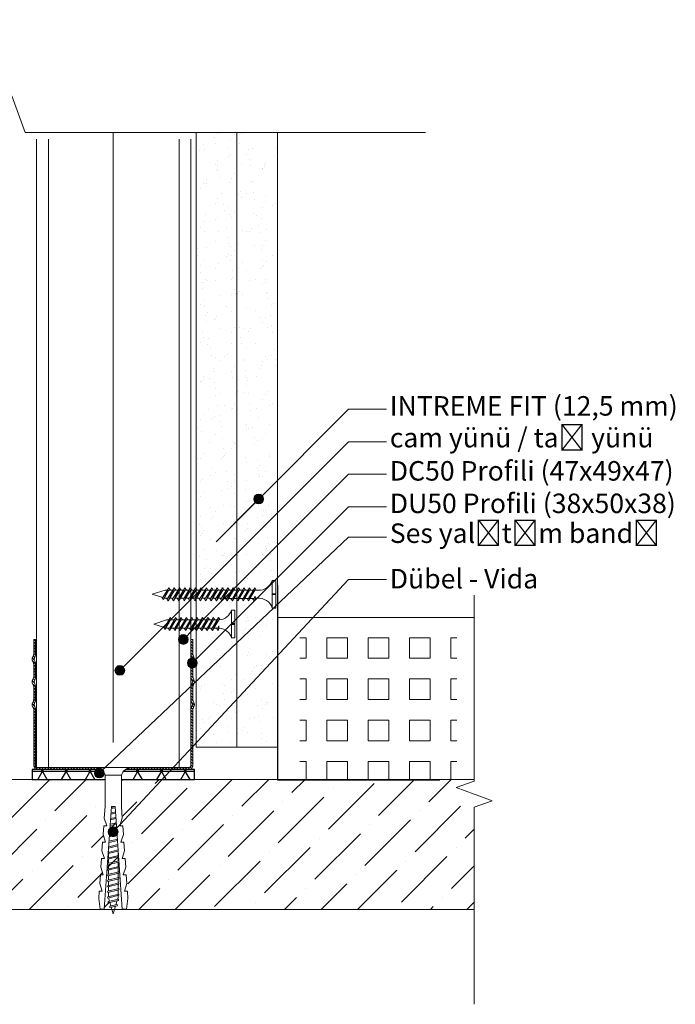
# Model space of a CAD drawing. Units: millimetres. Extents: x 20543 to 33908, y -12799 to 8201.
# Drawn here: x 26873 to 27075, y 5694 to 5997 of the extents above; entities that cross this region are included whole.
import ezdxf
from ezdxf import colors
from ezdxf.entities.mleader import LeaderData, LeaderLine
from ezdxf.math import Vec2, Vec3

# ---------------------------------------------------------------- set-up
doc = ezdxf.new("R2010")
doc.units = ezdxf.units.MM
doc.set_wipeout_variables(frame=1)
for name, color, linetype, lineweight in [('ABS_AlçıLevha', 7, 'Continuous', 13), ('ABS_Borozan_25', 254, 'Continuous', 0), ('ABS_Borozan_38', 254, 'Continuous', 0), ('ABS_Döşeme', 253, 'Continuous', 0), ('ABS_Dübel', 170, 'Continuous', 0), ('ABS_Hatch', 252, 'Continuous', 0), ('ABS_Hatch_INTREMEFIT', 141, 'Continuous', 0), ('ABS_Insulation', 34, 'BATTING', 0), ('ABS_KESIT_SEMBOL', 251, 'Continuous', 0), ('ABS_Koruyucubant', 13, 'Continuous', 30), ('ABS_Multileader', 41, 'Continuous', 0), ('ABS_Profil_C', 151, 'Continuous', 0), ('ABS_Profil_DU50', 181, 'Continuous', 0), ('ABS_Vida', 251, 'Continuous', 0)]:
    doc.layers.add(name, color=color, linetype=linetype, lineweight=lineweight)
doc.layers.add('ABS_Ses_Yalıtım_Bandı_50', color=251, linetype='Continuous')
doc.styles.add('ABS1.2', font='segoepr.ttf')
doc.linetypes.add('BATTING', pattern='A,0.00254,-2.54,[134,ltypeshp.shx,S=2.54,R=0,X=-2.54,Y=0],-5.08,[134,ltypeshp.shx,S=2.54,R=180,X=2.54,Y=0],-2.54', length=10.16254)

# ---------------------------------------------------------------- blocks, each defined once
blk = doc.blocks.new('*U91')
at = {"layer": 'ABS_Hatch_INTREMEFIT'}
h = blk.add_hatch(dxfattribs=at)
h.set_pattern_fill('AR-SAND', color=256, scale=0.015, style=0)
h.set_pattern_definition([(37.5, (13.7768, 0), (-0.024, 0.73412), [0, -0.57912, 0, -0.6477, 0, -0.619125]), (7.5, (13.7768, 0), (0.674285, 1.075238), [0, -0.31242, 0, -0.52197, 0, -0.200025]), (327.5, (13.3082, 0), (1.186489, 0.002156), [0, -0.1905, 0, -0.6858, 0, -0.89535]), (317.5, (13.3082, 0), (1.145335, 0.334394), [0, -0.09525, 0, -0.44958, 0, -0.51435])])
h.paths.add_polyline_path([(43.871, 1.25), (24.94, 1.25), (24.94, 0), (43.871, 0)])
at = {"layer": 'ABS_AlçıLevha'}
blk.add_lwpolyline([(43.871, 1.25), (24.94, 1.25), (24.94, 0), (43.871, 0)], close=True, dxfattribs=at)
blk = doc.blocks.new('BOROZAN_38')
at = {"layer": 'ABS_Vida'}
for p, q in [((4.25, 38), (3, 34.03)), ((4.25, 38), (5.3, 34.73)), ((5.29, 34.73), (2.25, 32.93)), ((5.29, 34.73), (2.25, 32.93)), ((2.25, 32.93), (5.9, 34.59)), ((3, 32.86), (5.9, 34.59)), ((3, 34.03), (3, 33.37)), ((5.9, 34.59), (5.2, 35.03)), ((5.43, 34.3), (5.5, 34.1)), ((5.5, 34.1), (5.5, 33.19)), ((6.25, 33.13), (5.5, 33.61)), ((5.5, 33.19), (2.25, 31.26)), ((6.25, 33.13), (2.25, 31.26)), ((2.25, 32.92), (3, 32.44)), ((5.5, 31.53), (2.25, 29.61)), ((6.25, 31.47), (2.25, 29.61)), ((2.25, 31.26), (3, 30.79)), ((3, 31.21), (6.25, 33.13)), ((3, 32.85), (3, 31.71)), ((3, 29.55), (6.25, 31.47)), ((3, 31.21), (3, 30.05)), ((5.5, 32.69), (5.5, 31.53)), ((6.25, 31.47), (5.5, 31.95)), ((5.5, 31.03), (5.5, 29.88)), ((5.5, 29.88), (2.25, 27.95)), ((2.25, 27.95), (6.25, 29.82)), ((2.25, 29.61), (3, 29.13)), ((5.5, 28.22), (2.25, 26.3)), ((6.25, 28.16), (2.25, 26.3)), ((3, 27.48), (2.25, 27.95)), ((6.25, 29.82), (3, 27.9)), ((3, 29.55), (3, 28.4)), ((3, 26.24), (6.25, 28.17)), ((6.25, 28.16), (3, 26.24)), ((3, 27.9), (3, 26.74)), ((6.25, 29.82), (5.5, 30.3)), ((5.5, 29.38), (5.5, 28.22)), ((6.25, 28.16), (5.5, 28.64)), ((5.5, 27.73), (5.5, 26.58)), ((5.5, 27.72), (5.5, 26.57)), ((5.5, 26.58), (2.25, 24.65)), ((6.25, 26.52), (2.25, 24.65)), ((2.25, 26.3), (3.01, 25.83)), ((5.5, 24.92), (2.25, 23)), ((6.25, 24.86), (2.25, 23)), ((2.25, 24.65), (3, 24.18)), ((3, 24.58), (6.25, 26.52)), ((3, 26.24), (3, 25.1)), ((3, 22.94), (6.25, 24.86)), ((3, 24.58), (3, 23.44)), ((6.25, 26.52), (5.5, 27)), ((5.5, 26.07), (5.5, 24.92)), ((6.25, 24.86), (5.5, 25.34)), ((5.5, 24.42), (5.5, 23.27)), ((5.5, 23.27), (2.25, 21.34)), ((2.25, 21.34), (6.25, 23.21)), ((2.25, 23), (3, 22.52)), ((5.5, 21.61), (2.25, 19.69)), ((6.25, 21.55), (2.25, 19.69)), ((3, 20.87), (2.25, 21.34)), ((6.25, 23.21), (3, 21.29)), ((3, 22.94), (3, 21.79)), ((3, 19.63), (6.25, 21.56)), ((6.25, 21.55), (3, 19.63)), ((3, 21.29), (3, 20.13)), ((6.25, 23.21), (5.5, 23.69)), ((5.5, 22.77), (5.5, 21.61)), ((6.25, 21.55), (5.5, 22.03)), ((5.5, 19.97), (2.25, 18.04)), ((6.25, 19.91), (2.25, 18.04)), ((2.25, 19.69), (3.01, 19.22)), ((5.5, 18.31), (2.25, 16.39)), ((2.25, 16.39), (6.25, 18.25)), ((3, 17.97), (6.25, 19.91)), ((3, 19.63), (3, 18.49)), ((6.25, 18.25), (3, 16.33)), ((5.5, 18.31), (4.85, 17.92)), ((5.5, 21.12), (5.5, 19.97)), ((5.5, 21.11), (5.5, 19.96)), ((6.25, 19.91), (5.5, 20.39)), ((5.5, 19.46), (5.5, 18.31)), ((6.25, 18.25), (5.5, 18.73)), ((6.25, 18.25), (5.54, 17.92)), ((5.69, 17.92), (6.25, 18.25)), ((2.25, 18.04), (2.97, 17.59)), ((5.5, 16.66), (2.25, 14.73)), ((6.25, 16.6), (2.25, 14.73)), ((3, 15.91), (2.25, 16.39)), ((3, 17.99), (3, 16.83)), ((3, 17.97), (3, 17.87)), ((3, 16.33), (3, 15.18)), ((3.01, 14.67), (6.26, 16.61)), ((6.25, 16.6), (3.01, 14.67)), ((4.85, 17.92), (5.69, 17.92)), ((5.49, 17.8), (5.49, 17.92)), ((5.5, 17.81), (5.5, 16.66)), ((6.25, 16.6), (5.5, 17.08)), ((5.5, 16.16), (5.5, 15)), ((5.51, 16.16), (5.51, 15.01)), ((6.26, 14.95), (5.51, 15.43)), ((2.25, 14.73), (3.02, 14.26)), ((5.51, 15.01), (2.26, 13.09)), ((6.26, 14.95), (2.26, 13.09)), ((5.51, 13.36), (2.26, 11.43)), ((6.26, 13.3), (2.26, 11.43)), ((2.26, 13.09), (3.01, 12.61)), ((3.01, 13.02), (6.26, 14.95)), ((3.01, 14.67), (3.01, 13.53)), ((3.01, 11.38), (6.26, 13.3)), ((3.01, 13.02), (3.01, 11.88)), ((5.51, 14.51), (5.51, 13.36)), ((6.26, 13.3), (5.51, 13.78)), ((5.51, 12.86), (5.51, 11.7)), ((5.51, 11.7), (2.26, 9.78)), ((2.26, 9.78), (6.26, 11.64)), ((2.26, 11.43), (3.01, 10.96)), ((5.51, 10.05), (2.26, 8.12)), ((6.26, 9.99), (2.26, 8.12)), ((3.01, 9.3), (2.26, 9.78)), ((6.26, 11.64), (3.01, 9.72)), ((3.01, 11.38), (3.01, 10.22)), ((3.01, 8.06), (6.26, 10)), ((6.26, 9.99), (3.01, 8.06)), ((3.01, 9.72), (3.01, 8.57)), ((6.26, 11.64), (5.51, 12.12)), ((5.51, 11.2), (5.51, 10.05)), ((6.26, 9.99), (5.51, 10.47)), ((5.51, 9.55), (5.51, 8.4)), ((5.51, 9.54), (5.51, 8.39)), ((5.51, 8.4), (2.26, 6.48)), ((6.26, 8.34), (2.26, 6.48)), ((2.26, 8.12), (3.02, 7.65)), ((2.26, 6.48), (2.98, 6.02)), ((3.01, 6.41), (6.26, 8.34)), ((3.01, 8.06), (3.01, 6.92)), ((3.01, 6.41), (3.01, 5.44)), ((5.51, 6.75), (4.85, 6.36)), ((4.85, 6.36), (5.7, 6.36)), ((5.5, 5.74), (5.5, 6.36)), ((6.26, 8.34), (5.51, 8.82)), ((5.51, 7.9), (5.51, 6.75)), ((6.26, 6.69), (5.51, 7.17)), ((6.26, 6.69), (5.55, 6.36)), ((5.7, 6.36), (6.26, 6.69)), ((0, 1.07), (0, 0)), ((0, 1.07), (8.5, 1.07)), ((0, 0), (4.08, 0)), ((4.08, 0), (4.08, 1.07)), ((4.37, 0), (4.37, 1.07)), ((4.37, 0), (8.5, 0)), ((8.5, 1.07), (8.5, 0))]:
    blk.add_line(p, q, dxfattribs=at)
for centre, radius, start, end in [((-1.36, 5.22), 4.38, 288.1216, 2.8255), ((9.86, 5.23), 4.39, 173.2869, 251.9832)]:
    blk.add_arc(centre, radius, start, end, dxfattribs=at)
blk = doc.blocks.new('BOROZAN_25')
at = {"layer": 'ABS_Vida'}
for p, q in [((4.25, 25), (3, 21.03)), ((4.25, 25), (5.3, 21.73)), ((5.29, 21.73), (2.25, 19.93)), ((5.29, 21.73), (2.25, 19.93)), ((2.25, 19.93), (5.9, 21.59)), ((3, 19.86), (5.9, 21.59)), ((5.9, 21.59), (5.2, 22.03)), ((5.43, 21.3), (5.5, 21.1)), ((5.5, 20.19), (2.25, 18.26)), ((6.25, 20.13), (2.25, 18.26)), ((2.25, 19.92), (3, 19.44)), ((5.5, 18.53), (2.25, 16.61)), ((6.25, 18.47), (2.25, 16.61)), ((2.25, 18.26), (3, 17.79)), ((3, 21.03), (3, 20.37)), ((3, 18.21), (6.25, 20.13)), ((3, 19.85), (3, 18.71)), ((3, 16.55), (6.25, 18.47)), ((3, 18.21), (3, 17.05)), ((5.5, 21.1), (5.5, 20.19)), ((6.25, 20.13), (5.5, 20.61)), ((5.5, 19.69), (5.5, 18.53)), ((6.25, 18.47), (5.5, 18.95)), ((5.5, 16.88), (2.25, 14.95)), ((2.25, 14.95), (6.25, 16.82)), ((2.25, 16.61), (3, 16.13)), ((5.5, 15.22), (2.25, 13.3)), ((6.25, 15.16), (2.25, 13.3)), ((6.25, 16.82), (3, 14.9)), ((3, 16.55), (3, 15.4)), ((3, 13.24), (6.25, 15.17)), ((6.25, 15.16), (3, 13.24)), ((5.5, 18.03), (5.5, 16.88)), ((6.25, 16.82), (5.5, 17.3)), ((5.5, 16.38), (5.5, 15.22)), ((6.25, 15.16), (5.5, 15.64)), ((3, 14.48), (2.25, 14.95)), ((5.5, 13.58), (2.25, 11.65)), ((6.25, 13.52), (2.25, 11.65)), ((2.25, 13.3), (3.01, 12.83)), ((3, 14.9), (3, 13.74)), ((3, 11.58), (6.25, 13.52)), ((3, 13.24), (3, 12.1)), ((5.5, 14.73), (5.5, 13.58)), ((5.5, 14.72), (5.5, 13.57)), ((6.25, 13.52), (5.5, 14)), ((5.5, 13.07), (5.5, 11.92)), ((6.25, 11.86), (5.5, 12.34)), ((5.5, 11.92), (2.25, 10)), ((6.25, 11.86), (2.25, 10)), ((2.25, 11.65), (3, 11.18)), ((5.5, 10.27), (2.25, 8.34)), ((2.25, 8.34), (6.25, 10.21)), ((2.25, 10), (3, 9.52)), ((3, 9.94), (6.25, 11.86)), ((3, 11.58), (3, 10.44)), ((6.25, 10.21), (3, 8.29)), ((3, 9.94), (3, 8.79)), ((5.5, 11.42), (5.5, 10.27)), ((6.25, 10.21), (5.5, 10.69)), ((5.5, 9.77), (5.5, 8.61)), ((5.5, 8.61), (2.25, 6.69)), ((6.25, 8.55), (2.25, 6.69)), ((3, 7.87), (2.25, 8.34)), ((5.5, 6.97), (2.25, 5.04)), ((6.25, 6.91), (2.25, 5.04)), ((2.25, 6.69), (3.01, 6.22)), ((3, 6.63), (6.25, 8.56)), ((6.25, 8.55), (3, 6.63)), ((3, 8.29), (3, 7.13)), ((3, 4.97), (6.25, 6.91)), ((3, 6.63), (3, 5.49)), ((6.25, 8.55), (5.5, 9.03)), ((5.5, 8.12), (5.5, 6.97)), ((5.5, 8.11), (5.5, 6.96)), ((6.25, 6.91), (5.5, 7.39)), ((5.5, 6.46), (5.5, 5.31)), ((2.25, 5.04), (2.97, 4.59)), ((3, 4.97), (3, 4.87)), ((5.5, 5.31), (4.85, 4.92)), ((4.85, 4.92), (5.69, 4.92)), ((5.49, 4.8), (5.49, 4.92)), ((6.25, 5.25), (5.5, 5.73)), ((6.25, 5.25), (5.54, 4.92)), ((5.69, 4.92), (6.25, 5.25)), ((0, 1.07), (0, 0)), ((0, 1.07), (8.5, 1.07)), ((0, 0), (4.08, 0)), ((4.08, 0), (4.08, 1.07)), ((4.37, 0), (4.37, 1.07)), ((4.37, 0), (8.5, 0)), ((8.5, 1.07), (8.5, 0))]:
    blk.add_line(p, q, dxfattribs=at)
for centre, radius, start, end in [((-1.36, 5.22), 4.38, 288.1216, 355.3645), ((9.86, 5.23), 4.39, 185.6179, 251.9832)]:
    blk.add_arc(centre, radius, start, end, dxfattribs=at)
blk = doc.blocks.new('ABS_Profil_DU50')
at = {"layer": 'ABS_Profil_DU50'}
h = blk.add_hatch(dxfattribs=at)
h.set_pattern_fill('ANSI31', color=256, scale=5)
h.set_pattern_definition([(45, (0, 0), (-0.441942, 0.441942), [])])
edge = h.paths.add_edge_path()
edge.add_line((-24.42, -40), (-24.42, -35.5))
edge.add_arc((-25.17, -35.5), 0.75, 360, 382.6199)
edge.add_line((-24.48, -35.21), (-24.86, -34.29))
edge.add_arc((-24.17, -34), 0.75, 157.3801, 202.6199, ccw=False)
edge.add_line((-24.86, -33.71), (-24.48, -32.79))
edge.add_arc((-25.17, -32.5), 0.75, 337.3801, 360)
edge.add_line((-24.42, -32.5), (-24.42, -28.5))
edge.add_arc((-25.17, -28.5), 0.75, 360, 382.6199)
edge.add_line((-24.48, -28.21), (-24.86, -27.29))
edge.add_arc((-24.17, -27), 0.75, 157.3801, 202.6199, ccw=False)
edge.add_line((-24.86, -26.71), (-24.48, -25.79))
edge.add_arc((-25.17, -25.5), 0.75, 337.3801, 360)
edge.add_line((-24.42, -25.5), (-24.42, -21.5))
edge.add_arc((-25.17, -21.5), 0.75, 360, 382.6199)
edge.add_line((-24.48, -21.21), (-24.86, -20.29))
edge.add_arc((-24.17, -20), 0.75, 157.3801, 202.6199, ccw=False)
edge.add_line((-24.86, -19.71), (-24.48, -18.79))
edge.add_arc((-25.17, -18.5), 0.75, 337.3801, 360)
edge.add_line((-24.42, -18.5), (-24.42, -1.25))
edge.add_arc((-23.17, -1.25), 1.25, 90, 180, ccw=False)
edge.add_line((-23.17, 0), (23.33, 0))
edge.add_arc((23.33, -1.25), 1.25, 0, 90, ccw=False)
edge.add_line((24.58, -1.25), (24.58, -18.5))
edge.add_arc((25.33, -18.5), 0.75, 180, 202.6199)
edge.add_line((24.64, -18.79), (25.02, -19.71))
edge.add_arc((24.33, -20), 0.75, -22.6199, 22.6199, ccw=False)
edge.add_line((25.02, -20.29), (24.64, -21.21))
edge.add_arc((25.33, -21.5), 0.75, 157.3801, 180)
edge.add_line((24.58, -21.5), (24.58, -25.5))
edge.add_arc((25.33, -25.5), 0.75, 180, 202.6199)
edge.add_line((24.64, -25.79), (25.02, -26.71))
edge.add_arc((24.33, -27), 0.75, -22.6199, 22.6199, ccw=False)
edge.add_line((25.02, -27.29), (24.64, -28.21))
edge.add_arc((25.33, -28.5), 0.75, 157.3801, 180)
edge.add_line((24.58, -28.5), (24.58, -32.5))
edge.add_arc((25.33, -32.5), 0.75, 180, 202.6199)
edge.add_line((24.64, -32.79), (25.02, -33.71))
edge.add_arc((24.33, -34), 0.75, -22.6199, 22.6199, ccw=False)
edge.add_line((25.02, -34.29), (24.64, -35.21))
edge.add_arc((25.33, -35.5), 0.75, 157.3801, 180)
edge.add_line((24.58, -35.5), (24.58, -40))
edge.add_line((24.58, -40), (23.98, -40))
edge.add_line((23.98, -40), (23.98, -35.5))
edge.add_arc((25.63, -35.5), 1.65, 157.3801, 180, ccw=False)
edge.add_line((24.11, -34.87), (24.47, -34))
edge.add_line((24.47, -34), (24.11, -33.13))
edge.add_arc((25.63, -32.5), 1.65, 180, 202.6199, ccw=False)
edge.add_line((23.98, -32.5), (23.98, -28.5))
edge.add_arc((25.63, -28.5), 1.65, 157.3801, 180, ccw=False)
edge.add_line((24.11, -27.87), (24.47, -27))
edge.add_line((24.47, -27), (24.11, -26.13))
edge.add_arc((25.63, -25.5), 1.65, 180, 202.6199, ccw=False)
edge.add_line((23.98, -25.5), (23.98, -21.5))
edge.add_arc((25.63, -21.5), 1.65, 157.3801, 180, ccw=False)
edge.add_line((24.11, -20.87), (24.47, -20))
edge.add_line((24.47, -20), (24.11, -19.13))
edge.add_arc((25.63, -18.5), 1.65, 180, 202.6199, ccw=False)
edge.add_line((23.98, -18.5), (23.98, -1.25))
edge.add_arc((21.77, -2.02), 2.34, 19.2152, 37.3863)
edge.add_line((23.63, -0.6), (-23.47, -0.6))
edge.add_arc((-21.61, -2.02), 2.34, 142.6137, 160.7848)
edge.add_line((-23.82, -1.25), (-23.82, -18.5))
edge.add_arc((-25.47, -18.5), 1.65, -22.6199, 0, ccw=False)
edge.add_line((-23.95, -19.13), (-24.31, -20))
edge.add_line((-24.31, -20), (-23.95, -20.87))
edge.add_arc((-25.47, -21.5), 1.65, 0, 22.6199, ccw=False)
edge.add_line((-23.82, -21.5), (-23.82, -25.5))
edge.add_arc((-25.47, -25.5), 1.65, -22.6199, 0, ccw=False)
edge.add_line((-23.95, -26.13), (-24.31, -27))
edge.add_line((-24.31, -27), (-23.95, -27.87))
edge.add_arc((-25.47, -28.5), 1.65, 0, 22.6199, ccw=False)
edge.add_line((-23.82, -28.5), (-23.82, -32.5))
edge.add_arc((-25.47, -32.5), 1.65, -22.6199, 0, ccw=False)
edge.add_line((-23.95, -33.13), (-24.31, -34))
edge.add_line((-24.31, -34), (-23.95, -34.87))
edge.add_arc((-25.47, -35.5), 1.65, 0, 22.6199, ccw=False)
edge.add_line((-23.82, -35.5), (-23.82, -40))
edge.add_line((-23.82, -40), (-24.42, -40))
blk.add_lwpolyline([(-24.42, -40), (-24.42, -35.5, 0.09902), (-24.48, -35.21), (-24.86, -34.29, -0.2), (-24.86, -33.71), (-24.48, -32.79, 0.09902), (-24.42, -32.5), (-24.42, -28.5, 0.09902), (-24.48, -28.21), (-24.86, -27.29, -0.2), (-24.86, -26.71), (-24.48, -25.79, 0.09902), (-24.42, -25.5), (-24.42, -21.5, 0.09902), (-24.48, -21.21), (-24.86, -20.29, -0.2), (-24.86, -19.71), (-24.48, -18.79, 0.09902), (-24.42, -18.5), (-24.42, -1.25, -0.414214), (-23.17, 0), (23.33, 0, -0.414214), (24.58, -1.25), (24.58, -18.5, 0.09902), (24.64, -18.79), (25.02, -19.71, -0.2), (25.02, -20.29), (24.64, -21.21, 0.09902), (24.58, -21.5), (24.58, -25.5, 0.09902), (24.64, -25.79), (25.02, -26.71, -0.2), (25.02, -27.29), (24.64, -28.21, 0.09902), (24.58, -28.5), (24.58, -32.5, 0.09902), (24.64, -32.79), (25.02, -33.71, -0.2), (25.02, -34.29), (24.64, -35.21, 0.09902), (24.58, -35.5), (24.58, -40), (23.98, -40), (23.98, -35.5, -0.09902), (24.11, -34.87), (24.47, -34), (24.11, -33.13, -0.09902), (23.98, -32.5), (23.98, -28.5, -0.09902), (24.11, -27.87), (24.47, -27), (24.11, -26.13, -0.09902), (23.98, -25.5), (23.98, -21.5, -0.09902), (24.11, -20.87), (24.47, -20), (24.11, -19.13, -0.09902), (23.98, -18.5), (23.98, -1.25, 0.079453), (23.63, -0.6), (-23.47, -0.6, 0.079453), (-23.82, -1.25), (-23.82, -18.5, -0.09902), (-23.95, -19.13), (-24.31, -20), (-23.95, -20.87, -0.09902), (-23.82, -21.5), (-23.82, -25.5, -0.09902), (-23.95, -26.13), (-24.31, -27), (-23.95, -27.87, -0.09902), (-23.82, -28.5), (-23.82, -32.5, -0.09902), (-23.95, -33.13), (-24.31, -34), (-23.95, -34.87, -0.09902), (-23.82, -35.5), (-23.82, -40)], format="xyb", close=True, dxfattribs=at)
blk = doc.blocks.new('ABS_SesYalıtımBandı_50')
at = {"layer": 'ABS_Ses_Yalıtım_Bandı_50'}
h = blk.add_hatch(dxfattribs=at)
h.set_pattern_fill('NET3', color=256, scale=0.2, style=0)
h.paths.add_polyline_path([(-2.5, 0), (2.5, 0), (2.5, -0.305), (-2.5, -0.305)])
blk.add_lwpolyline([(-2.5, 0), (2.5, 0), (2.5, -0.305), (-2.5, -0.305)], close=True, dxfattribs=at)
blk = doc.blocks.new('ABS_Vida_Dubel')
blk.add_wipeout([(-0.229, -0.252), (-0.229, 0.252), (-1.559, 0.278), (-1.794, 0.202), (-1.788, 0.294), (-2.062, 0.313), (-2.297, 0.237), (-2.294, 0.329), (-2.565, 0.348), (-2.8, 0.273), (-2.794, 0.364), (-3.068, 0.383), (-3.303, 0.308), (-3.297, 0.399), (-3.571, 0.418), (-3.806, 0.343), (-3.8, 0.434), (-4.028, 0.45), (-4.353, 0.404), (-4.362, 0.276), (-1.193, 0.055), (-1.193, -0.055), (-4.362, -0.276), (-4.353, -0.404), (-4.028, -0.45), (-3.8, -0.434), (-3.806, -0.343), (-3.571, -0.418), (-3.297, -0.399), (-3.303, -0.308), (-3.068, -0.383), (-2.794, -0.364), (-2.8, -0.273), (-2.565, -0.348), (-2.291, -0.329), (-2.297, -0.237), (-2.062, -0.313), (-1.788, -0.294), (-1.794, -0.202), (-1.559, -0.278), (-1.193, -0.252)]).dxf.layer = 'ABS_Dübel'
at = {"layer": 'ABS_Vida'}
for p, q in [((-4.263, 0.071), (-4.5, 0)), ((-4.25, 0.123), (-4.306, -0.105)), ((-4.213, 0.123), (-4.268, -0.105)), ((-4.095, 0.121), (-4.222, 0.083)), ((-4.086, 0.16), (-4.164, -0.158)), ((-4.048, 0.16), (-4.126, -0.158)), ((-3.996, 0.151), (-4.055, 0.134)), ((-3.931, 0.17), (-4.014, -0.17)), ((-3.996, 0.151), (-3.935, 0.151)), ((-3.893, 0.17), (-3.976, -0.17)), ((-3.897, 0.151), (-3.765, 0.151)), ((-3.76, 0.17), (-3.843, -0.17)), ((-3.723, 0.17), (-3.806, -0.17)), ((-3.727, 0.151), (-3.595, 0.151)), ((-3.59, 0.17), (-3.673, -0.17)), ((-3.552, 0.17), (-3.635, -0.17)), ((-3.557, 0.151), (-3.424, 0.151)), ((-3.42, 0.17), (-3.503, -0.17)), ((-3.382, 0.17), (-3.465, -0.17)), ((-3.387, 0.151), (-3.254, 0.151)), ((-3.25, 0.17), (-3.333, -0.17)), ((-3.212, 0.17), (-3.295, -0.17)), ((-3.216, 0.151), (-3.084, 0.151)), ((-3.08, 0.17), (-3.162, -0.17)), ((-3.042, 0.17), (-3.125, -0.17)), ((-3.046, 0.151), (-2.914, 0.151)), ((-2.909, 0.17), (-2.992, -0.17)), ((-2.872, 0.17), (-2.954, -0.17)), ((-2.876, 0.151), (-2.744, 0.151)), ((-2.741, 0.163), (-2.822, -0.168)), ((-2.704, 0.16), (-2.783, -0.166)), ((-2.706, 0.151), (-2.577, 0.151)), ((-2.573, 0.151), (-2.648, -0.156)), ((-2.536, 0.148), (-2.61, -0.154)), ((-2.406, 0.139), (-2.475, -0.144)), ((-2.369, 0.137), (-2.437, -0.141)), ((-2.239, 0.128), (-2.302, -0.132)), ((-2.201, 0.125), (-2.264, -0.129)), ((-2.071, 0.116), (-2.129, -0.12)), ((-2.034, 0.113), (-2.09, -0.117)), ((-1.904, 0.104), (-1.956, -0.108)), ((-1.867, 0.102), (-1.917, -0.105)), ((-1.736, 0.092), (-1.782, -0.096)), ((-1.699, 0.09), (-1.744, -0.093)), ((-1.569, 0.081), (-1.609, -0.084)), ((-1.532, 0.078), (-1.571, -0.081)), ((-1.402, 0.069), (-1.436, -0.071)), ((-1.365, 0.066), (-1.398, -0.069)), ((-1.234, 0.057), (-1.263, -0.059)), ((-1.197, 0.055), (-1.224, -0.057)), ((-4.295, -0.061), (-4.5, 0)), ((-4.151, -0.105), (-4.26, -0.072)), ((-4.008, -0.148), (-4.116, -0.115)), ((-3.971, -0.151), (-3.839, -0.151)), ((-3.801, -0.151), (-3.669, -0.151)), ((-3.631, -0.151), (-3.498, -0.151)), ((-3.461, -0.151), (-3.328, -0.151)), ((-3.29, -0.151), (-3.158, -0.151)), ((-3.12, -0.151), (-2.988, -0.151)), ((-2.95, -0.151), (-2.817, -0.151)), ((-2.78, -0.151), (-2.647, -0.151)), ((-2.609, -0.151), (-2.577, -0.151))]:
    blk.add_line(p, q, dxfattribs=at)
for centre, start, end in [((-4.232, 0.086), 62.6125, 117.3876), ((-4.067, 0.124), 62.6125, 117.3876), ((-3.912, 0.133), 62.6125, 117.3876), ((-3.742, 0.133), 62.6125, 117.3876), ((-3.571, 0.133), 62.6125, 117.3876), ((-3.401, 0.133), 62.6125, 117.3876), ((-3.231, 0.133), 62.6125, 117.3876), ((-3.061, 0.133), 62.6125, 117.3876), ((-2.89, 0.133), 62.6125, 117.3876), ((-4.287, -0.069), 242.6125, 297.3876), ((-4.145, -0.121), 242.6125, 297.3876), ((-3.995, -0.133), 242.6125, 297.3876), ((-3.824, -0.133), 242.6125, 297.3876), ((-3.654, -0.133), 242.6125, 297.3876), ((-3.484, -0.133), 242.6125, 297.3876), ((-3.314, -0.133), 242.6125, 297.3876), ((-3.144, -0.133), 242.6125, 297.3876), ((-2.973, -0.133), 242.6125, 297.3876)]:
    blk.add_arc(centre, 0.041, start, end, dxfattribs=at)
blk.add_wipeout([(-0.229, -0.252), (-0.16, -0.275), (-0.098, -0.325), (-0.051, -0.376), (-0.018, -0.443), (-0.004, -0.495), (0, -0.55), (0, 0.55), (-0.005, 0.488), (-0.025, 0.427), (-0.051, 0.381), (-0.077, 0.346), (-0.111, 0.313), (-0.134, 0.296), (-0.17, 0.274), (-0.207, 0.259), (-0.229, 0.252)]).dxf.layer = 'ABS_Dübel'
at = {"layer": 'ABS_Dübel'}
blk.add_line((0, 0.55), (0, -0.55), dxfattribs=at)
blk.add_lwpolyline([(-1.193, -0.252), (-0.229, -0.252), (-0.229, 0.252), (-1.193, 0.252), (-1.559, 0.278), (-1.794, 0.202), (-1.788, 0.294), (-2.062, 0.313), (-2.297, 0.237), (-2.291, 0.329), (-2.565, 0.348), (-2.8, 0.273), (-2.794, 0.364), (-3.068, 0.383), (-3.303, 0.308), (-3.297, 0.399), (-3.571, 0.418), (-3.806, 0.343), (-3.8, 0.434), (-4.028, 0.45), (-4.353, 0.404), (-4.362, 0.276), (-1.193, 0.055), (-1.193, -0.055), (-4.362, -0.276), (-4.353, -0.404), (-4.028, -0.45), (-3.8, -0.434), (-3.806, -0.343), (-3.571, -0.418), (-3.297, -0.399), (-3.303, -0.308), (-3.068, -0.383), (-2.794, -0.364), (-2.8, -0.273), (-2.565, -0.348), (-2.291, -0.329), (-2.297, -0.237), (-2.062, -0.313), (-1.788, -0.294), (-1.794, -0.202), (-1.559, -0.278)], close=True, dxfattribs=at)
for centre, start, end in [((-0.308, 0.55), 284.8629, 360), ((-0.308, -0.55), 360, 75.1371)]:
    blk.add_arc(centre, 0.308, start, end, dxfattribs=at)
blk = doc.blocks.new('*U85')
for p, q in [((0, 7.069), (0, -12.281)), ((0.365, 7.069), (0.365, -12.281)), ((4.384, 7.069), (4.384, -12.281)), ((4.75, 7.069), (4.75, -12.281))]:
    blk.add_line(p, q)
blk = doc.blocks.new('ABS_KESIT_SEMBOL')
blk.add_wipeout([(-9.902, 0), (15.706, 0), (15.706, -3.468), (-9.902, -3.468)]).dxf.layer = 'ABS_KESIT_SEMBOL'
at = {"layer": 'ABS_KESIT_SEMBOL'}
blk.add_lwpolyline([(-9.902, 0), (-3.679, 0), (2.424, 0), (2.834, -1.126), (3.653, 1.126), (4.063, 0), (15.706, 0)], dxfattribs=at)
blk = doc.blocks.new('_Origin2')
at = {"true_color": 0xf1eb1f}
h = blk.add_hatch(color=2, dxfattribs=at)
h.dxf.hatch_style = 1
h.paths.add_polyline_path([(-0.5, 0, 1), (0.5, 0, 1)])
at = {"color": 0, "linetype": 'ByBlock', "lineweight": -2}
blk.add_line((-0.5, 0), (-1, 0), dxfattribs=at)
blk.add_circle((0, 0), 0.5, dxfattribs=at)

msp = doc.modelspace()

# ---------------------------------------------------------------- hatches: boundary and pattern name
at = {"layer": 'ABS_Hatch'}
h = msp.add_hatch(dxfattribs=at)
h.set_pattern_fill('SQUARE', color=256, scale=2, style=0)
h.set_pattern_definition([(0, (22027.63, 7642.1366), (0, 6.35), [6.35, -6.35]), (90, (22027.63, 7642.1366), (-6.35, 4e-16), [6.35, -6.35])])
h.paths.add_polyline_path([(26759.88, 5763.2), (26759.88, 5813.18), (26711.8, 5813.2), (26711.8, 5763.2)])
h.paths.add_polyline_path([(26959.58, 5813.2), (26959.58, 5763.2), (27007.95, 5763.2), (27007.95, 5813.2)])
h = msp.add_hatch(dxfattribs=at)
h.set_pattern_fill('ANSI36', color=256, scale=2.5, style=0)
h.set_pattern_definition([(45, (20164.4505, 3849.565), (4.209495, 15.434815), [19.84375, -3.96875, 0, -3.96875])])
h.paths.add_polyline_path([(26717.12, 5763.34), (26717.12, 5723.34), (27013.27, 5723.34), (27013.27, 5763.34)])

# ---------------------------------------------------------------- linework, layer by layer
at = {"layer": 'ABS_Döşeme'}
for p, q in [((26952.69, 5813.2), (27013.27, 5813.2)), ((26717.12, 5763.34), (27013.27, 5763.34)), ((26717.12, 5723.34), (27013.27, 5723.34))]:
    msp.add_line(p, q, dxfattribs=at)
at = {"layer": 'ABS_Insulation', "ltscale": 2.3}
msp.add_line((26902.19, 5774.69), (26902.19, 5964.81), dxfattribs=at)
at = {"layer": 'ABS_Koruyucubant'}
msp.add_lwpolyline([(26952.69, 5823.2), (26952.69, 5763.2), (27002.69, 5763.2)], dxfattribs=at)

# ---------------------------------------------------------------- block references
at = {"layer": 'ABS_AlçıLevha', "linetype": 'Continuous', "xscale": 10, "yscale": 10, "zscale": 10, "rotation": 90}
for p in [(26940.19, 5523.84), (26952.69, 5523.84)]:
    msp.add_blockref('*U91', p, dxfattribs=at)
at = {"layer": 'ABS_Borozan_25', "xscale": -1, "rotation": 90}
msp.add_blockref('BOROZAN_25', (26939.64, 5815.45), dxfattribs=at)
at = {"layer": 'ABS_Borozan_38', "xscale": -1, "rotation": 90}
msp.add_blockref('BOROZAN_38', (26952.19, 5824.61), dxfattribs=at)
at = {"layer": 'ABS_Profil_DU50', "linetype": 'Continuous', "xscale": -1, "rotation": 180}
msp.add_blockref('ABS_Profil_DU50', (26902.11, 5766.39), dxfattribs=at)
at = {"layer": 'ABS_Ses_Yalıtım_Bandı_50', "xscale": -10, "yscale": 10, "zscale": 10, "rotation": 180}
msp.add_blockref('ABS_SesYalıtımBandı_50', (26902.19, 5763.34), dxfattribs=at)

# ---------------------------------------------------------------- leaders
at = {"layer": 'ABS_Multileader'}
ml = msp.add_multileader_mtext('Standard', dxfattribs=at)
ml.set_content('INTREME FIT (12,5 mm)', color=256, style='ABS1.2')
ml.set_leader_properties(lineweight=13)
ml.set_arrow_properties(name='ORIGIN2')
ml.build(insert=Vec2(0, 0))
ml.multileader.update_dxf_attribs({"dogleg_length": 11.68, "arrow_head_size": 3})
ctx = ml.context
ctx.base_point, ctx.char_height, ctx.arrow_head_size, ctx.landing_gap_size, ctx.plane_origin = Vec3(26986.29, 5877.31), 6, 3, 1, Vec3(26891.8, 5821.07)
notes = []
notes.append((ctx, [(0, (1, 1, 0), (26974.61, 5877.31), (1, 0), 11.68, [(1, [(26946.96, 5849.66), (26933.83, 5836.53), (26946.86, 5849.56)], 0, [])])]))
ctx.mtext.insert, ctx.mtext.flow_direction = Vec3(26987.29, 5881.35), 5
for ctx, leaders in notes:
    for number, flags, end, landing, length, lines in leaders:
        leader = LeaderData()
        leader.index, (leader.has_last_leader_line, leader.has_dogleg_vector, leader.attachment_direction) = number, flags
        leader.last_leader_point, leader.dogleg_vector, leader.dogleg_length = Vec3(end), Vec3(landing), length
        for number, points, colour, breaks in lines:
            line = LeaderLine()
            line.index, line.vertices, line.color, line.breaks = number, Vec3.list(points), colors.encode_raw_color(colour), breaks
            leader.lines.append(line)
        ctx.leaders.append(leader)

# ---------------------------------------------------------------- next in the draw order: block references
at = {"layer": 'ABS_Dübel', "xscale": -10, "yscale": 10, "zscale": 10, "rotation": 270}
msp.add_blockref('ABS_Vida_Dubel', (26902.19, 5766.99), dxfattribs=at)
at = {"layer": 'ABS_KESIT_SEMBOL', "linetype": 'Continuous', "xscale": 4.920131777351239, "yscale": 4.920131777351239, "zscale": 4.920131777351239, "rotation": 90.00000000000001}
msp.add_blockref('ABS_KESIT_SEMBOL', (27013.27, 5742.85), dxfattribs=at)

# ---------------------------------------------------------------- next in the draw order: block references
at = {"layer": 'ABS_Profil_C', "xscale": 10, "yscale": 10, "zscale": 10}
msp.add_blockref('*U85', (26878.59, 5889.8), dxfattribs=at)

# ---------------------------------------------------------------- next in the draw order: leaders
at = {"layer": 'ABS_Multileader'}
ml = msp.add_multileader_mtext('Standard', dxfattribs=at)
ml.set_content('cam yünü / taş yünü', color=256, style='ABS1.2')
ml.set_leader_properties(lineweight=13)
ml.set_arrow_properties(name='ORIGIN2')
ml.build(insert=Vec2(0, 0))
ml.multileader.update_dxf_attribs({"dogleg_length": 11.68, "arrow_head_size": 3})
ctx = ml.context
ctx.base_point, ctx.char_height, ctx.arrow_head_size, ctx.landing_gap_size, ctx.plane_origin = Vec3(26986.29, 5867.31), 6, 3, 1, Vec3(26891.8, 5811.07)
notes = []
notes.append((ctx, [(0, (1, 1, 0), (26974.61, 5867.31), (1, 0), 11.68, [(0, [(26904.2, 5796.9)], 0, [])])]))
ctx.mtext.insert, ctx.mtext.flow_direction = Vec3(26987.29, 5871.57), 5
ml = msp.add_multileader_mtext('Standard', dxfattribs=at)
ml.set_content('\\A1;DC50 Profili (47x49x47) ', color=256, style='ABS1.2')
ml.set_leader_properties(lineweight=13)
ml.set_arrow_properties(name='ORIGIN2')
ml.build(insert=Vec2(0, 0))
ml.multileader.update_dxf_attribs({"dogleg_length": 11.68, "arrow_head_size": 3})
ctx = ml.context
ctx.base_point, ctx.char_height, ctx.arrow_head_size, ctx.landing_gap_size, ctx.plane_origin = Vec3(26986.29, 5857.31), 6, 3, 1, Vec3(26891.8, 5801.07)
notes.append((ctx, [(0, (1, 1, 0), (26974.61, 5857.31), (1, 0), 11.68, [(0, [(26923.74, 5806.44)], 0, [])])]))
ctx.mtext.insert, ctx.mtext.flow_direction = Vec3(26987.29, 5861.35), 5
ml = msp.add_multileader_mtext('Standard', dxfattribs=at)
ml.set_content('DU50 Profili (38x50x38)', color=256, style='ABS1.2')
ml.set_leader_properties(lineweight=13)
ml.set_arrow_properties(name='ORIGIN2')
ml.build(insert=Vec2(0, 0))
ml.multileader.update_dxf_attribs({"dogleg_length": 11.68, "arrow_head_size": 3})
ctx = ml.context
ctx.base_point, ctx.char_height, ctx.arrow_head_size, ctx.landing_gap_size, ctx.plane_origin = Vec3(26986.29, 5847.31), 6, 3, 1, Vec3(26891.8, 5791.07)
notes.append((ctx, [(0, (1, 1, 0), (26974.61, 5847.31), (1, 0), 11.68, [(0, [(26926.51, 5799.21)], 0, [])])]))
ctx.mtext.insert, ctx.mtext.flow_direction = Vec3(26987.29, 5851.35), 5
ml = msp.add_multileader_mtext('Standard', dxfattribs=at)
ml.set_content('Ses yalıtım bandı', color=256, style='ABS1.2')
ml.set_leader_properties(lineweight=13)
ml.set_arrow_properties(name='ORIGIN2')
ml.build(insert=Vec2(0, 0))
ml.multileader.update_dxf_attribs({"dogleg_length": 11.68, "arrow_head_size": 3})
ctx = ml.context
ctx.base_point, ctx.char_height, ctx.arrow_head_size, ctx.landing_gap_size, ctx.plane_origin = Vec3(26986.29, 5837.89), 6, 3, 1, Vec3(26891.8, 5753.22)
notes.append((ctx, [(0, (1, 1, 0), (26974.61, 5837.89), (1, 0), 11.68, [(0, [(26897.87, 5765.33)], 0, [])])]))
ctx.mtext.insert, ctx.mtext.flow_direction = Vec3(26987.29, 5842.16), 5
ml = msp.add_multileader_mtext('Standard', dxfattribs=at)
ml.set_content('Dübel - Vida ', color=256, style='ABS1.2')
ml.set_leader_properties(lineweight=13)
ml.set_arrow_properties(name='ORIGIN2')
ml.build(insert=Vec2(0, 0))
ml.multileader.update_dxf_attribs({"dogleg_length": 11.68, "arrow_head_size": 3})
ctx = ml.context
ctx.base_point, ctx.char_height, ctx.arrow_head_size, ctx.landing_gap_size, ctx.plane_origin = Vec3(26986.29, 5824.95), 6, 3, 1, Vec3(26891.8, 5743.22)
notes.append((ctx, [(0, (1, 1, 0), (26974.61, 5824.95), (1, 0), 11.68, [(0, [(26902.14, 5747.23)], 0, [])])]))
ctx.mtext.insert, ctx.mtext.flow_direction = Vec3(26987.29, 5828.14), 5
for ctx, leaders in notes:
    for number, flags, end, landing, length, lines in leaders:
        leader = LeaderData()
        leader.index, (leader.has_last_leader_line, leader.has_dogleg_vector, leader.attachment_direction) = number, flags
        leader.last_leader_point, leader.dogleg_vector, leader.dogleg_length = Vec3(end), Vec3(landing), length
        for number, points, colour, breaks in lines:
            line = LeaderLine()
            line.index, line.vertices, line.color, line.breaks = number, Vec3.list(points), colors.encode_raw_color(colour), breaks
            leader.lines.append(line)
        ctx.leaders.append(leader)

# ---------------------------------------------------------------- next in the draw order: block references
at = {"layer": 'ABS_KESIT_SEMBOL', "linetype": 'Continuous', "xscale": 10, "yscale": 10, "zscale": 10, "rotation": 180}
msp.add_blockref('ABS_KESIT_SEMBOL', (26899.26, 5962.55), dxfattribs=at)

doc.saveas('drawing.dxf')
